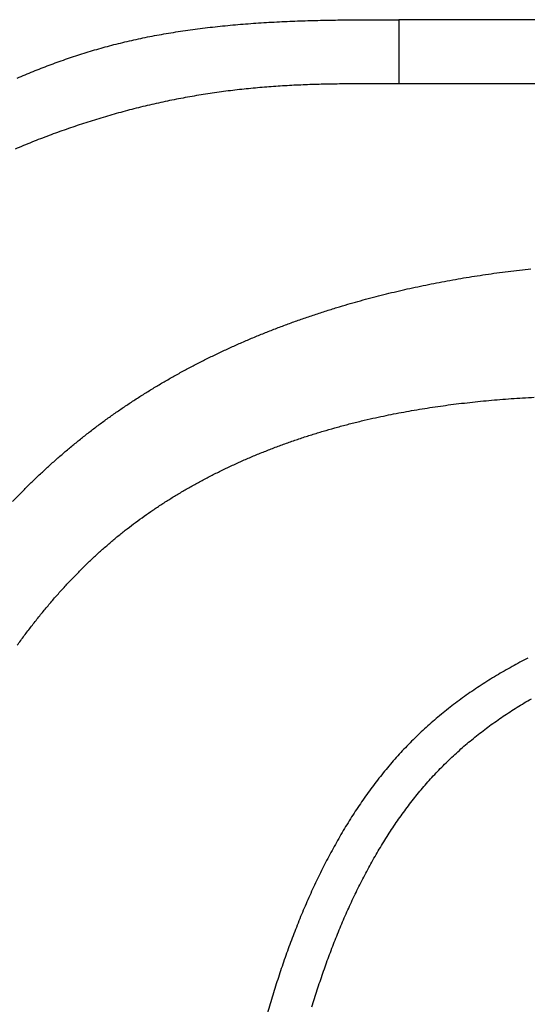
# Model space of a CAD drawing. Units: millimetres. Extents: x -1188 to 4, y 0 to 840.
# Drawn here: x -1032 to -1024, y 409 to 425 of the extents above; entities that cross this region are included whole.
import ezdxf

# ---------------------------------------------------------------- set-up
doc = ezdxf.new("R2010")
doc.units = ezdxf.units.MM
doc.header["$LTSCALE"] = 4
doc.layers.get('0').update_dxf_attribs({"lineweight": 25})
doc.layers.add('1', color=4, linetype='Continuous', lineweight=15)
doc.styles.get("Standard").update_dxf_attribs({"font": 'txt.shx', "bigfont": 'extfont.shx'})
doc.dimstyles.new('FURUNO$0', dxfattribs={"dimtxt": 3, "dimasz": 2.5, "dimexe": 1, "dimexo": 1, "dimgap": 1.5, "dimtad": 3, "dimdec": 5, "dimdsep": 46, "dimtxsty": 'Standard', "dimblk": 'OPEN30', "dimcen": 0, "dimclrd": 256, "dimclre": 256, "dimclrt": 4, "dimadec": 4, "dimazin": 2, "dimtm": 1e-09, "dimtfac": 0.8, "dimtdec": 5, "dimtmove": 0, "dimatfit": 0, "dimldrblk": 'OPEN30', "dimfxl": 0, "dimtvp": 1, "dimtolj": 1, "dimlwd": -1, "dimlwe": -1, "dimarcsym": 0})

# ---------------------------------------------------------------- blocks, each defined once
blk = doc.blocks.new('_Open30')
at = {"color": 0, "lineweight": -2}
for p, q in [((-1, 0.2679), (0, 0)), ((0, 0), (-1, -0.2679)), ((0, 0), (-1, 0))]:
    blk.add_line(p, q, dxfattribs=at)
blk = doc.blocks.new('*D24')
at = {"layer": '1'}
for p, q in [((-1029.7, 438.298), (-1081.396, 438.298)), ((-1077.396, 430.298), (-1077.396, 213.298)), ((-1029.7, 205.298), (-1081.396, 205.298))]:
    blk.add_line(p, q, dxfattribs=at)
at = {"layer": 'Defpoints', "color": 0}
for p in [(-1025.7, 438.298), (-1077.396, 205.298), (-1025.7, 205.298)]:
    blk.add_point(p, dxfattribs=at)
at = {"layer": '1', "xscale": 8, "yscale": 8, "zscale": 8}
for p, rotation in [((-1077.396, 438.298), 90), ((-1077.396, 205.298), 270)]:
    blk.add_blockref('_Open30', p, dxfattribs=dict(at, rotation=rotation))
at = {"layer": '1', "insert": (-1088.396, 321.798), "char_height": 10, "attachment_point": 5, "rotation": 90}
blk.add_mtext('\\A1;233', dxfattribs=at)
blk = doc.blocks.new('*D25')
at = {"layer": '1'}
for p, q in [((-1054.5, 402.197), (-1054.5, 467.269)), ((-821.5, 416.854), (-821.5, 467.269)), ((-829.5, 463.269), (-1046.5, 463.269))]:
    blk.add_line(p, q, dxfattribs=at)
at = {"layer": 'Defpoints', "color": 0}
for p in [(-1054.5, 463.269), (-821.5, 412.854), (-1054.5, 398.197)]:
    blk.add_point(p, dxfattribs=at)
at = {"layer": '1', "xscale": 8, "yscale": 8, "zscale": 8, "rotation": 180}
blk.add_blockref('_Open30', (-1054.5, 463.269), dxfattribs=at)
at = {"layer": '1', "xscale": 8, "yscale": 8, "zscale": 8}
blk.add_blockref('_Open30', (-821.5, 463.269), dxfattribs=at)
at = {"layer": '1', "insert": (-938, 474.269), "char_height": 10, "attachment_point": 5}
blk.add_mtext('\\A1;233', dxfattribs=at)

msp = doc.modelspace()

# ---------------------------------------------------------------- linework, layer by layer
at = {"linetype": 'Continuous'}
msp.add_line((-968.04421, 424.62137), (-1025.69998, 424.62137), dxfattribs=at)
for points in [[(-1042.02998, 373.021, -0.000000001), (-1042.02998, 372.51298)], [(-1042.02998, 375.05307, -0.000000001), (-1042.02998, 374.54505)], [(-1043.02998, 333.88682, -0.000000001), (-1043.02998, 333.50568)], [(-1043.02998, 350.27587, -0.000000001), (-1043.02998, 349.89473)], [(-1043.02998, 347.98902, -0.000000001), (-1043.02998, 347.60788)], [(-1043.02998, 337.69823, -0.000000001), (-1043.02998, 337.31709)], [(-1043.02998, 344.9399, -0.000000001), (-1043.02998, 344.55876)], [(-1043.02998, 338.84165, -0.000000001), (-1043.02998, 338.46051)], [(-1042.02999, 338.98381, 0.000000002), (-1042.02999, 338.47579)], [(-1042.02999, 333.90363, 0.000000002), (-1042.02999, 333.39561)], [(-1001.67706, 423.62138, -0.000000005), (-1002.63798, 423.62138)], [(-1043.02999, 364.37807, -0.000000003), (-1043.02999, 363.99693)], [(-986.30239, 423.62138, 0.000000009), (-987.2633, 423.62138)], [(-1043.02999, 367.04606, -0.000000004), (-1043.02999, 366.66491)], [(-833.97003, 331.95641, 0.000000003), (-833.97003, 332.2248)], [(-984.38055, 423.62137, 0.000000011), (-985.34147, 423.62138)], [(-1008.40348, 423.62139, -0.000000011), (-1009.36437, 423.62139)], [(-1043.02999, 368.95176, -0.000000005), (-1043.02999, 368.57062)], [(-981.4978, 423.62137, 0.000000014), (-982.45872, 423.62137)], [(-1012.24715, 423.62139, -0.000000016), (-1013.20757, 423.62139, -0.000000017), (-1014.16898, 423.62139, -0.000000019), (-1015.13185, 423.62139, -0.000000019), (-1016.09082, 423.62139, -0.000000019), (-1017.04405, 423.6214, -0.000000023), (-1018.01265, 423.6214, -0.00000003), (-1019.00387, 423.6214, -0.000000023), (-1019.93448, 423.6214), (-1020.77581, 423.6214, -0.000000038), (-1021.85632, 423.6214, -0.000000073), (-1023.52054, 423.62141, -0.000000036), (-1025.69998, 423.62141)], [(-1028.55982, 339.68281, -0.000001269), (-1028.55962, 340.45029, -0.00000103), (-1028.55942, 341.21778, -0.000000761), (-1028.55922, 341.98526, -0.000000522), (-1028.55901, 342.75275, -0.000000253), (-1028.55881, 343.52024, -0.000000014), (-1028.5586, 344.28772, 0.000000255), (-1028.5584, 345.05521, 0.000000494), (-1028.5582, 345.8227, 0.000000763), (-1028.558, 346.5902, 0.000001002), (-1028.5578, 347.35769, 0.000001271), (-1028.55761, 348.12518, 0.00000151), (-1028.55743, 348.89268, 0.000001779), (-1028.55725, 349.66017, 0.000002018), (-1028.55707, 350.42767, 0.000002287)], [(-1043.02999, 373.14431, -0.000000007), (-1043.02999, 372.76317)], [(-969.00587, 423.62136, 0.000000033), (-969.96679, 423.62136, 0.000000034), (-970.92771, 423.62136, 0.000000033), (-971.88863, 423.62136, 0.00000003), (-972.84955, 423.62136, 0.000000028), (-973.81046, 423.62136, 0.000000026), (-974.77138, 423.62137, 0.000000025), (-975.7323, 423.62137, 0.000000023), (-976.69321, 423.62137, 0.000000021), (-977.65413, 423.62137, 0.00000002), (-978.61505, 423.62137, 0.000000018), (-979.57597, 423.62137)], [(-833.97003, 333.02661, -0.000000005), (-833.97003, 333.29274)], [(-1037.06396, 324.33429, 0.000001324), (-1037.06257, 325.86927, 0.00000137), (-1037.06119, 327.40425, 0.000001325), (-1037.05981, 328.93923, 0.000001175), (-1037.05844, 330.47421, 0.000001065), (-1037.05708, 332.00919, 0.000000966), (-1037.05573, 333.54417, 0.000000872), (-1037.05438, 335.07915, 0.000000759), (-1037.05303, 336.61413, 0.000000661), (-1037.05169, 338.14911, 0.000000552), (-1037.05035, 339.68409, 0.000000455), (-1037.04901, 341.21907, 0.000000345), (-1037.04767, 342.75405, 0.000000248), (-1037.04634, 344.28903, 0.000000138), (-1037.04501, 345.824, 0.000000041), (-1037.04367, 347.35898, -0.000000068), (-1037.04234, 348.89396, -0.000000166), (-1037.041, 350.42894, -0.000000275), (-1037.03967, 351.96392, -0.000000373), (-1037.03833, 353.4989, -0.000000482), (-1037.03698, 355.03389, -0.000000579), (-1037.03563, 356.56886, -0.000000688), (-1037.03428, 358.10378, -0.000000787), (-1037.03293, 359.63881, -0.000000899), (-1037.03156, 361.17399, -0.000000992), (-1037.03019, 362.70877, -0.000001091), (-1037.02882, 364.24296, -0.000001203), (-1037.02743, 365.77873, -0.000001353), (-1037.02604, 367.31681, -0.000001395), (-1037.02464, 368.84868, -0.00000137), (-1037.02324, 370.37139, -0.000001659), (-1037.0218, 371.91864, -0.000002194), (-1037.02032, 373.50203, -0.000001671), (-1037.01893, 374.98859, -0.0000004), (-1037.01766, 376.33254, -0.000002691), (-1037.016, 378.05855, -0.000005082), (-1037.01341, 380.717, -0.000002513), (-1037.00998, 384.19846, -0.000001308)], [(-1043.02999, 376.95572, -0.000000011), (-1043.02999, 376.57458)], [(-1043.03001, 384.1974), (-1043.03, 383.81626, -0.000000019), (-1043.03, 383.43512), (-1043.03, 383.05398), (-1043.03, 382.67283), (-1043.03, 382.29169), (-1043.03, 381.91055), (-1043.03, 381.52941, -0.000000016), (-1043.03, 381.14827), (-1043.03, 380.76713), (-1043.03, 380.38599), (-1043.03, 380.00485), (-1043.03, 379.6237), (-1043.03, 379.24256, -0.000000013), (-1043.03, 378.86142), (-1043.03, 378.48028), (-1043.03, 378.09914), (-1043.02999, 377.718, -0.000000012), (-1043.02999, 377.33686)], [(-993.13726, 418.73057, -0.000004511), (-994.45804, 418.73072, -0.000004036), (-995.77884, 418.7309, -0.000003615), (-997.09962, 418.73109, -0.00000314), (-998.42038, 418.73129, -0.000002719), (-999.74124, 418.73151, -0.000002241), (-1001.06225, 418.73174, -0.000001823), (-1002.38292, 418.73198, -0.000001359), (-1003.7031, 418.73223, -0.000000924), (-1005.02465, 418.73248, -0.000000402), (-1006.34821, 418.73273, -0.000000042), (-1007.66644, 418.73297, 0.000000251), (-1008.9768, 418.73322, 0.000000917), (-1010.30829, 418.73346, 0.000002028), (-1011.6709, 418.73369, 0.000001565), (-1012.95021, 418.73391, -0.000000215), (-1014.10678, 418.7341, 0.000003655), (-1015.59219, 418.73431, 0.000008242), (-1017.88013, 418.73457, 0.000004151), (-1020.87641, 418.73488, 0.000002095)], [(-1035.66341, 333.54324, 0.000001516), (-1035.66255, 335.07821, 0.000001318), (-1035.66169, 336.61318, 0.000001145), (-1035.66084, 338.14816, 0.000000953), (-1035.66, 339.68313, 0.000000782), (-1035.65916, 341.2181, 0.000000588), (-1035.65833, 342.75307, 0.000000417), (-1035.65749, 344.28805, 0.000000224), (-1035.65666, 345.82302, 0.000000052), (-1035.65583, 347.35799, -0.000000141), (-1035.65499, 348.89296, -0.000000312), (-1035.65416, 350.42794, -0.000000506), (-1035.65332, 351.96291, -0.000000677), (-1035.65247, 353.49788, -0.000000871), (-1035.65162, 355.03287, -0.000001042), (-1035.65076, 356.56783, -0.000001233), (-1035.6499, 358.10275, -0.000001407), (-1035.64902, 359.63777, -0.000001606), (-1035.64814, 361.17295, -0.00000177), (-1035.64724, 362.70772, -0.000001943), (-1035.64633, 364.24191, -0.000002142), (-1035.6454, 365.77767, -0.000002405), (-1035.64446, 367.31575, -0.000002479), (-1035.64351, 368.84761, -0.000002433), (-1035.64255, 370.37032, -0.000002945), (-1035.64155, 371.91756, -0.000003891)], [(-1020.1215, 420.88027, -0.000003852), (-1019.36676, 420.88018, -0.000003947), (-1018.61203, 420.88008, -0.000003855), (-1017.8573, 420.87997, -0.00000355), (-1017.10257, 420.87985, -0.000003325), (-1016.34783, 420.87973, -0.000003122), (-1015.5931, 420.87959, -0.00000293), (-1014.83837, 420.87944, -0.000002702), (-1014.08363, 420.87929, -0.000002502), (-1013.3289, 420.87912, -0.000002279), (-1012.57417, 420.87895, -0.000002082), (-1011.81943, 420.87878, -0.000001858), (-1011.0647, 420.8786, -0.000001659), (-1010.30997, 420.87842, -0.000001436), (-1009.55523, 420.87823, -0.000001237), (-1008.8005, 420.87803, -0.000001014), (-1008.04577, 420.87784, -0.000000815), (-1007.29103, 420.87764, -0.000000592), (-1006.5363, 420.87744, -0.000000394), (-1005.78157, 420.87724, -0.00000017), (-1005.02683, 420.87704, 0.000000028), (-1004.2721, 420.87685, 0.000000252), (-1003.51737, 420.87665, 0.00000045), (-1002.76263, 420.87645, 0.000000674), (-1002.0079, 420.87626, 0.000000872), (-1001.25317, 420.87607, 0.000001096), (-1000.49843, 420.87588, 0.000001294), (-999.7437, 420.8757, 0.000001518), (-998.98897, 420.87552, 0.000001716), (-998.23423, 420.87534, 0.000001939), (-997.4795, 420.87518, 0.000002138), (-996.72477, 420.87502, 0.000002362)], [(-883.23396, 344.41911, 0.000000025), (-883.2345, 345.04303, 0.000000035), (-883.23505, 345.67446, 0.000000046), (-883.23561, 346.31394, 0.000000056), (-883.23618, 346.96255, 0.000000069), (-883.23675, 347.62137, 0.000000075), (-883.23733, 348.28611, 0.00000008), (-883.23792, 348.95605, 0.000000096), (-883.23852, 349.64801, 0.000000118), (-883.23915, 350.36859, 0.000000105), (-883.23975, 351.05135, 0.000000092), (-883.24026, 351.63516, 0.000000113), (-883.24073, 352.17469, 0.000000106), (-883.24122, 352.73075, 0.000000097), (-883.24172, 353.29803, 0.000000126), (-883.24221, 353.86112, 0.000000148), (-883.2427, 354.42136, 0.000000158), (-883.2432, 354.98267, 0.000000169), (-883.24369, 355.5447, 0.000000186), (-883.24419, 356.10646, 0.000000201), (-883.24468, 356.66803, 0.000000216), (-883.24518, 357.22967, 0.000000229), (-883.24567, 357.79137, 0.000000245), (-883.24617, 358.35305, 0.000000259), (-883.24666, 358.9147, 0.000000274), (-883.24716, 359.47633, 0.000000288), (-883.24766, 360.03803, 0.000000304)], [(-1043.02998, 328.55085, -0.000000015), (-1043.02998, 328.16991, -0.000000026), (-1043.02998, 327.78857, -0.000000044), (-1043.02998, 327.40666, -0.000000053), (-1043.02999, 327.02629, -0.000000056), (-1043.02999, 326.64819, -0.000000105), (-1043.02999, 326.26401, -0.000000202), (-1043.02999, 325.87084, -0.000000144), (-1043.02999, 325.50172, 0.000000052), (-1043.02999, 325.16802, -0.000000353), (-1043.02999, 324.73944, -0.000000869), (-1043.03, 324.07933, -0.000000441), (-1043.03001, 323.21486, -0.00000022)], [(-832.9705, 342.49519, -0.00000001), (-832.97049, 342.27387, -0.000000013), (-832.97048, 342.05255)], [(-824.64126, 363.72678, -0.00000114), (-824.64039, 365.6359, -0.000000904), (-824.63952, 367.53375, -0.000000631), (-824.63865, 369.41874, -0.000000382), (-824.63779, 371.29017, -0.00000009), (-824.63693, 373.14597, 0.000000167), (-824.63608, 374.98455, 0.000000458), (-824.63525, 376.80309, 0.000000757), (-824.63444, 378.60219, 0.000001139), (-824.63364, 380.37933, 0.000001372)], [(-970.73263, 415.25527, 0.000002473), (-969.9358, 415.25579, 0.00000215), (-969.13897, 415.25632, 0.000001865), (-968.34215, 415.25685, 0.000001542), (-967.54532, 415.25738, 0.000001257), (-966.74849, 415.25792, 0.000000934), (-965.95167, 415.25846, 0.000000649), (-965.15485, 415.259, 0.000000326), (-964.35803, 415.25954, 0.000000041), (-963.5612, 415.26009, -0.000000282), (-962.76439, 415.26063, -0.000000567), (-961.96757, 415.26116, -0.00000089), (-961.17075, 415.2617, -0.000001175), (-960.37394, 415.26223, -0.000001498), (-959.57712, 415.26276, -0.000001783)], [(-970.72954, 415.71796, 0.000002473), (-969.93266, 415.71848, 0.00000215), (-969.13577, 415.719, 0.000001865), (-968.33889, 415.71953, 0.000001543), (-967.542, 415.72007, 0.000001257), (-966.74512, 415.7206, 0.000000935), (-965.94823, 415.72115, 0.000000649), (-965.15135, 415.72169, 0.000000327), (-964.35447, 415.72223, 0.000000041), (-963.55758, 415.72277, -0.000000281), (-962.7607, 415.72331, -0.000000566), (-961.96381, 415.72385, -0.000000888), (-961.16693, 415.72439, -0.000001174), (-960.37004, 415.72492, -0.000001496), (-959.57316, 415.72544, -0.000001782)], [(-833.97003, 364.89787, 0.000000019), (-833.97003, 365.16705, 0.000000017), (-833.97003, 365.43513, 0.000000016), (-833.97004, 365.70234, 0.000000014), (-833.97004, 365.96886)], [(-832.97056, 344.04442, 0.000000012), (-832.97055, 343.8231)], [(-833.97004, 334.35135, -0.000000015), (-833.97004, 334.61451, -0.000000017), (-833.97004, 334.87709, -0.000000019), (-833.97004, 335.13905, -0.000000021), (-833.97004, 335.40041, -0.000000023), (-833.97004, 335.6611, -0.000000025), (-833.97004, 335.92115, -0.000000027), (-833.97004, 336.1805, -0.000000029), (-833.97004, 336.43922, -0.000000031), (-833.97004, 336.69734, -0.000000033), (-833.97005, 336.95486, -0.000000036), (-833.97005, 337.21172, -0.000000038), (-833.97005, 337.46801, -0.00000004), (-833.97005, 337.72373, -0.000000042), (-833.97005, 337.97866, -0.000000044), (-833.97005, 338.23269, -0.000000047), (-833.97005, 338.48678, -0.00000005), (-833.97005, 338.74124, -0.00000005), (-833.97005, 338.99235, -0.000000049), (-833.97005, 339.23878, -0.000000058), (-833.97005, 339.49533, -0.000000067), (-833.97005, 339.77579, -0.000000064), (-833.97005, 340.06806, -0.000000071), (-833.97005, 340.35854, -0.000000076), (-833.97005, 340.64687, -0.00000007), (-833.97005, 340.93497, -0.000000066), (-833.97005, 341.22271, -0.000000065), (-833.97005, 341.50957, -0.000000064), (-833.97005, 341.79562, -0.000000061), (-833.97005, 342.08095, -0.000000059), (-833.97005, 342.36559, -0.000000057), (-833.97005, 342.64947, -0.000000055), (-833.97005, 342.93264, -0.000000052), (-833.97005, 343.21506, -0.00000005), (-833.97005, 343.49678, -0.000000048), (-833.97005, 343.77776, -0.000000046), (-833.97005, 344.05803, -0.000000044), (-833.97004, 344.33756, -0.000000042), (-833.97004, 344.61639, -0.000000039), (-833.97004, 344.89449, -0.000000037), (-833.97004, 345.17189, -0.000000035), (-833.97004, 345.44855, -0.000000033), (-833.97004, 345.72452, -0.00000003), (-833.97004, 345.99977, -0.000000028), (-833.97004, 346.27431, -0.000000025), (-833.97004, 346.54814)], [(-883.22184, 330.58476, -0.000000341), (-883.2223, 331.09704, -0.000000323), (-883.22275, 331.61111, -0.000000307), (-883.22321, 332.12709, -0.000000289), (-883.22366, 332.64528, -0.000000273), (-883.22412, 333.1658, -0.000000256), (-883.22458, 333.68895, -0.00000024), (-883.22504, 334.21484, -0.000000223), (-883.22551, 334.74381, -0.000000208), (-883.22598, 335.27594, -0.000000191), (-883.22645, 335.81158, -0.000000177), (-883.22692, 336.35082, -0.00000016), (-883.22739, 336.89403, -0.000000146), (-883.22787, 337.44127, -0.000000131), (-883.22835, 337.99296, -0.000000117), (-883.22884, 338.54914, -0.000000102), (-883.22933, 339.11024, -0.000000088), (-883.22982, 339.67632, -0.000000074), (-883.23032, 340.24782, -0.000000061), (-883.23082, 340.82479, -0.000000047), (-883.23133, 341.40771, -0.000000035), (-883.23185, 341.99662)], [(-884.62544, 349.22967, 0.000000023), (-884.62564, 349.60024, 0.000000035), (-884.62584, 349.97406, 0.000000045), (-884.62604, 350.35095, 0.000000056), (-884.62624, 350.73106, 0.000000066), (-884.62644, 351.11511, 0.000000079), (-884.62665, 351.50362, 0.000000085), (-884.62686, 351.89365, 0.000000089), (-884.62706, 352.2845, 0.000000108), (-884.62728, 352.6875, 0.000000135), (-884.6275, 353.10687, 0.000000114), (-884.62771, 353.49766, 0.000000088), (-884.62788, 353.81862, 0.000000114), (-884.62804, 354.10848, 0.000000126), (-884.6282, 354.41013, 0.000000132), (-884.62836, 354.72057, 0.000000197), (-884.62853, 355.02988, 0.000000249)], [(-1042.02984, 384.1974), (-1042.02989, 383.68938, 0.000005772), (-1042.02993, 383.18136, 0.000006277), (-1042.02996, 382.67334, 0.000005784), (-1042.02997, 382.16532, 0.000004167), (-1042.02998, 381.6573, 0.000002917), (-1042.02998, 381.14928, 0.000001717), (-1042.02998, 380.64126, 0.000000861), (-1042.02998, 380.13324, 0.000000132), (-1042.02998, 379.62523, -0.000000135), (-1042.02998, 379.11721), (-1042.02998, 378.60919, 0.000000033), (-1042.02998, 378.10117), (-1042.02998, 377.59316)], [(-833.97003, 347.09368, -0.000000018), (-833.97003, 347.3654)], [(-833.97002, 330.06242, 0.000000018), (-833.97002, 330.33467)], [(-832.97053, 378.35138, 0.000000019), (-832.97054, 378.13002, 0.000000028), (-832.97055, 377.90866, 0.000000036), (-832.97057, 377.6873, 0.000000045), (-832.97058, 377.46595, 0.000000052), (-832.97059, 377.24459, 0.00000006), (-832.9706, 377.02323, 0.000000067), (-832.97061, 376.80188, 0.000000074), (-832.97062, 376.58053, 0.00000008), (-832.97063, 376.35917, 0.000000087), (-832.97064, 376.13782, 0.000000093), (-832.97065, 375.91647, 0.0000001), (-832.97066, 375.69512, 0.000000105)], [(-833.97002, 351.35754, 0.000000023), (-833.97001, 351.61818, 0.000000026), (-833.97001, 351.87813, 0.000000028), (-833.97001, 352.13741, 0.000000031), (-833.97001, 352.396, 0.000000034), (-833.97001, 352.65393, 0.000000037), (-833.97001, 352.91116, 0.000000039), (-833.97001, 353.16774, 0.000000043), (-833.97001, 353.42363, 0.000000045), (-833.97001, 353.67886, 0.000000048), (-833.97001, 353.93339, 0.000000051), (-833.97001, 354.1873, 0.000000054), (-833.97001, 354.44059, 0.000000057), (-833.97001, 354.69306, 0.00000006), (-833.97, 354.94462, 0.000000063), (-833.97, 355.19617, 0.000000068), (-833.97, 355.448, 0.000000069), (-833.97, 355.69662, 0.000000068), (-833.97, 355.9408, 0.000000078), (-833.97, 356.19443, 0.000000084), (-833.97, 356.47077, 0.000000072), (-833.97, 356.76034, 0.000000066), (-833.97, 357.05197, 0.000000066), (-833.97, 357.34312, 0.000000064), (-833.97, 357.63328, 0.000000063), (-833.97001, 357.92254, 0.000000062), (-833.97001, 358.21099, 0.00000006), (-833.97001, 358.49866, 0.000000058), (-833.97001, 358.78548, 0.000000057), (-833.97001, 359.0715, 0.000000055), (-833.97001, 359.35669, 0.000000054), (-833.97001, 359.6411, 0.000000052), (-833.97001, 359.92469, 0.000000051), (-833.97001, 360.2075, 0.000000049), (-833.97001, 360.4895, 0.000000047), (-833.97001, 360.77073, 0.000000046), (-833.97001, 361.05117, 0.000000044), (-833.97001, 361.33084, 0.000000042), (-833.97002, 361.60973, 0.000000041), (-833.97002, 361.88786, 0.000000039), (-833.97002, 362.16521, 0.000000037), (-833.97002, 362.44182, 0.000000036), (-833.97002, 362.71767, 0.000000034), (-833.97002, 362.99277, 0.000000032), (-833.97002, 363.26711, 0.00000003), (-833.97002, 363.54073, 0.000000029), (-833.97003, 363.8136, 0.000000027), (-833.97003, 364.08574, 0.000000025), (-833.97003, 364.35712, 0.000000023), (-833.97003, 364.62784)], [(-832.97077, 349.35613, 0.000000088), (-832.97076, 349.13481, 0.000000085), (-832.97075, 348.91349, 0.000000082), (-832.97074, 348.69216, 0.000000079), (-832.97073, 348.47084, 0.000000076), (-832.97073, 348.24952, 0.000000073), (-832.97072, 348.0282, 0.00000007), (-832.97071, 347.80687, 0.000000067), (-832.9707, 347.58555, 0.000000063), (-832.97069, 347.36423, 0.00000006), (-832.97068, 347.14291, 0.000000057), (-832.97068, 346.92159, 0.000000054), (-832.97067, 346.70026, 0.000000051), (-832.97066, 346.47894, 0.000000048), (-832.97065, 346.25762, 0.000000044), (-832.97064, 346.0363, 0.000000041), (-832.97063, 345.81498, 0.000000038), (-832.97062, 345.59366, 0.000000035), (-832.97061, 345.37234, 0.000000031), (-832.9706, 345.15102, 0.000000028), (-832.9706, 344.9297, 0.000000025), (-832.97059, 344.70838, 0.000000022), (-832.97058, 344.48706, 0.000000019), (-832.97057, 344.26574)], [(-833.97, 323.08405, 0.000000067), (-833.97, 323.36915, 0.000000068), (-833.97, 323.65377, 0.000000067), (-833.97, 323.93794, 0.000000065), (-833.97, 324.22162, 0.000000062), (-833.97, 324.50483, 0.00000006), (-833.97001, 324.78754, 0.000000059), (-833.97001, 325.06978, 0.000000056), (-833.97001, 325.35152, 0.000000055), (-833.97001, 325.63278, 0.000000052), (-833.97001, 325.91352, 0.000000051), (-833.97001, 326.19378, 0.000000048), (-833.97001, 326.47352, 0.000000046), (-833.97001, 326.75275, 0.000000044), (-833.97001, 327.03147, 0.000000042), (-833.97001, 327.30968, 0.00000004), (-833.97001, 327.58735, 0.000000038), (-833.97001, 327.86451, 0.000000036), (-833.97001, 328.14113, 0.000000034), (-833.97001, 328.41724, 0.000000032), (-833.97001, 328.69279, 0.00000003), (-833.97002, 328.96781, 0.000000027), (-833.97002, 329.24228, 0.000000025), (-833.97002, 329.51622, 0.000000023), (-833.97002, 329.78959)], [(-970.93799, 415.23532, 0.000003154), (-969.9418, 415.23595, 0.000002666), (-968.94561, 415.23658, 0.000002234), (-967.94941, 415.23722, 0.000001746), (-966.95322, 415.23787, 0.000001314), (-965.95702, 415.23852, 0.000000826), (-964.96083, 415.23918, 0.000000394), (-963.96463, 415.23984, -0.000000094), (-962.96844, 415.24049, -0.000000526), (-961.97224, 415.24114, -0.000001014), (-960.97605, 415.24179, -0.000001446), (-959.97986, 415.24243, -0.000001933), (-958.98366, 415.24306, -0.000002366)], [(-832.97047, 341.83123, -0.000000019), (-832.97046, 341.60991, -0.000000022), (-832.97045, 341.3886, -0.000000026), (-832.97044, 341.16728, -0.000000029), (-832.97043, 340.94596, -0.000000032), (-832.97042, 340.72464, -0.000000035), (-832.97042, 340.50333, -0.000000038), (-832.97041, 340.28201, -0.000000041), (-832.9704, 340.06069, -0.000000044), (-832.97039, 339.83937, -0.000000047), (-832.97038, 339.61806, -0.00000005), (-832.97037, 339.39674, -0.000000053), (-832.97036, 339.17542, -0.000000056), (-832.97035, 338.95411, -0.000000058), (-832.97035, 338.73279, -0.000000062), (-832.97034, 338.51148, -0.000000064), (-832.97033, 338.29016, -0.000000067), (-832.97032, 338.06884, -0.00000007), (-832.97031, 337.84753, -0.000000073), (-832.9703, 337.62621, -0.000000075), (-832.9703, 337.4049, -0.000000078), (-832.97029, 337.18358, -0.000000081), (-832.97028, 336.96227, -0.000000084), (-832.97027, 336.74095, -0.000000086), (-832.97026, 336.51964, -0.000000089)], [(-833.97006, 370.3931, -0.000000023), (-833.97006, 370.64729, -0.000000026), (-833.97007, 370.90081, -0.000000028), (-833.97007, 371.15363)], [(-884.62213, 342.98494, -0.000000215), (-884.62231, 343.31538, -0.000000199), (-884.62248, 343.64732, -0.000000185), (-884.62266, 343.98079, -0.00000017), (-884.62284, 344.31593, -0.000000156), (-884.62302, 344.65277, -0.000000141), (-884.6232, 344.99146, -0.000000128), (-884.62338, 345.332, -0.000000113), (-884.62356, 345.67458, -0.000000101), (-884.62374, 346.01919, -0.000000087), (-884.62393, 346.36602, -0.000000074), (-884.62411, 346.71505, -0.00000006), (-884.6243, 347.06649, -0.000000048), (-884.62449, 347.42032, -0.000000035), (-884.62468, 347.77674)], [(-832.97006, 329.21632, -0.000000103), (-832.97006, 328.99501, -0.000000082), (-832.97005, 328.7737, -0.000000057), (-832.97005, 328.55239, -0.000000023), (-832.97005, 328.33108)], [(-832.97044, 380.12228, -0.000000044), (-832.97045, 379.90091, -0.000000048), (-832.97046, 379.67955, -0.000000044), (-832.97048, 379.45818, -0.000000028), (-832.97049, 379.23682)], [(-833.97007, 371.40595, -0.000000032), (-833.97007, 371.65789, -0.000000035), (-833.97007, 371.90933, -0.000000037), (-833.97007, 372.16005, -0.00000004), (-833.97007, 372.41011, -0.000000042), (-833.97007, 372.65951, -0.000000045), (-833.97008, 372.90828, -0.000000047), (-833.97008, 373.15639, -0.00000005), (-833.97008, 373.40388, -0.000000053), (-833.97008, 373.65071, -0.000000055), (-833.97008, 373.89693, -0.000000058), (-833.97008, 374.14251, -0.00000006), (-833.97008, 374.38748, -0.000000063), (-833.97008, 374.63181, -0.000000066), (-833.97008, 374.87554, -0.000000068), (-833.97008, 375.11864, -0.000000071), (-833.97008, 375.36115, -0.000000074), (-833.97008, 375.60304, -0.000000076), (-833.97008, 375.84434, -0.000000079), (-833.97008, 376.08503, -0.000000082), (-833.97008, 376.32514, -0.000000085), (-833.97008, 376.56465, -0.000000088), (-833.97008, 376.80358, -0.000000091), (-833.97008, 377.04191, -0.000000093), (-833.97008, 377.27969, -0.000000097)], [(-1042.02999, 331.36354, -0.000000064), (-1042.02999, 330.85546, -0.000000132), (-1042.02999, 330.3475, -0.00000023), (-1042.02999, 329.83975, -0.000000324), (-1042.02999, 329.33147, -0.000000436), (-1042.02999, 328.82242, -0.000000493), (-1042.03, 328.31543, -0.000000518), (-1042.03, 327.81148, -0.0000007), (-1042.03001, 327.2994, -0.000001021)], [(-833.97007, 379.62626, -0.000000035), (-833.97007, 379.82935, -0.000000169)], [(-833.97007, 380.48731, -0.000000151), (-833.97006, 381.00804, -0.00000008)], [(-1042.03003, 326.28336, -0.000000118), (-1042.03004, 325.83857, -0.000001389)], [(-824.63006, 388.80698, 0.000000511), (-824.6295, 390.21526, 0.000004843)], [(-832.97004, 328.10977, 0.000000064), (-832.97004, 327.88846, 0.000000115), (-832.97003, 327.66715, 0.000000183), (-832.97003, 327.44584, 0.000000251), (-832.97002, 327.22453, 0.00000034), (-832.97002, 327.00322, 0.000000427), (-832.97001, 326.78191, 0.000000537), (-832.97001, 326.56061, 0.000000649), (-832.97, 326.3393, 0.000000791), (-832.96999, 326.11796, 0.000000919), (-832.96998, 325.89668, 0.000001067), (-832.96997, 325.67548, 0.000001251), (-832.96996, 325.45406, 0.00000151), (-832.96995, 325.2323, 0.000001615), (-832.96994, 325.01144, 0.000001626), (-832.96992, 324.79191, 0.000002155), (-832.96991, 324.56883, 0.000003145)], [(-1029.214, 341.98552, 0.000000243), (-1029.2142, 341.21803, 0.000000512), (-1029.21441, 340.45055, 0.00000075), (-1029.21461, 339.68306, 0.000001018), (-1029.2148, 338.91558, 0.000001256), (-1029.21499, 338.14809, 0.000001525)], [(-1029.21239, 348.12542, -0.000001783), (-1029.21258, 347.35793, -0.000001515), (-1029.21278, 346.59044, -0.000001277), (-1029.21298, 345.82296, -0.000001008), (-1029.21318, 345.05547, -0.00000077), (-1029.21338, 344.28798, -0.000000502), (-1029.21359, 343.52049, -0.000000264), (-1029.2138, 342.75301)], [(-1035.6405, 373.50094, -0.000002964), (-1035.63951, 374.9875, -0.000000712), (-1035.6386, 376.33145, -0.00000477)], [(-1028.55879, 372.68542, 0.00001054), (-1028.55928, 373.45278, 0.000008273), (-1028.55979, 374.21983, 0.000005983), (-1028.56032, 374.98767, 0.000003059), (-1028.56085, 375.75666, 0.000001028), (-1028.56138, 376.52255, -0.000000618), (-1028.5619, 377.28385, -0.00000419), (-1028.56241, 378.05743, -0.000010142), (-1028.5629, 378.84909, -0.000007841), (-1028.56335, 379.59234, 0.000001445), (-1028.56374, 380.26429, -0.000019016), (-1028.56413, 381.12728, -0.000043456), (-1028.56454, 382.45654, -0.000021911), (-1028.56497, 384.19734, -0.000011038)], [(-1035.63543, 380.71589, -0.000004451), (-1035.63283, 384.19734, -0.000002317)], [(-1029.21978, 384.19734), (-1029.21967, 383.42985, 0.000022194), (-1029.21949, 382.66237, 0.000023301), (-1029.21923, 381.89488, 0.000022221), (-1029.21892, 381.12739, 0.000018676), (-1029.21855, 380.35991, 0.000016055), (-1029.21814, 379.59242, 0.000013689), (-1029.21768, 378.82493, 0.000011459), (-1029.2172, 378.05744, 0.000008795), (-1029.21669, 377.28996, 0.000006464), (-1029.21617, 376.52247, 0.00000387), (-1029.21563, 375.75498, 0.000001572), (-1029.2151, 374.98749, -0.000001018), (-1029.21457, 374.22001, -0.000003353), (-1029.21406, 373.45252, -0.000006028), (-1029.21357, 372.68503, -0.000008243), (-1029.21311, 371.91754, -0.000010561)], [(-1017.7443, 415.27111), (-1016.94973, 415.26952, 0.00003403), (-1016.15409, 415.26805, 0.000045946), (-1015.35723, 415.26673, 0.00003413), (-1014.55995, 415.26545, -0.000004167), (-1013.76301, 415.26414, -0.00001144), (-1012.96628, 415.26282, 0.000010463), (-1012.16948, 415.26156, 0.000020716)], [(-1017.74359, 415.73374), (-1016.94806, 415.73218, 0.000030636), (-1016.15195, 415.73073, 0.000041681), (-1015.3552, 415.72941, 0.000030815), (-1014.55819, 415.72814, -0.000004609), (-1013.76127, 415.72682, -0.000010858), (-1012.96442, 415.7255, 0.000010467), (-1012.16755, 415.72424, 0.000020556)], [(-1031.64443, 423.71198, -0.002404785), (-1031.52014, 423.7644, -0.002566512), (-1031.39553, 423.81537, -0.002711187), (-1031.27048, 423.86492, -0.002870719), (-1031.14483, 423.91297, -0.003005698), (-1031.01845, 423.95955, -0.003149523), (-1030.89116, 424.00457, -0.003262956), (-1030.76285, 424.04807, -0.003379374), (-1030.63333, 424.08997, -0.003461797), (-1030.50251, 424.13029, -0.003542168), (-1030.3702, 424.16897, -0.003587573), (-1030.23635, 424.20604, -0.003627177), (-1030.10076, 424.24142, -0.003633533), (-1029.96341, 424.27518, -0.003631755), (-1029.82414, 424.30722, -0.003600807), (-1029.68295, 424.33761, -0.00356061), (-1029.53971, 424.36627, -0.003497103), (-1029.39449, 424.39328, -0.003424069), (-1029.24718, 424.41857, -0.003334502), (-1029.09789, 424.44222, -0.003235393), (-1028.94657, 424.46416, -0.003127106), (-1028.79339, 424.48449, -0.003009385), (-1028.63836, 424.50316, -0.002888575), (-1028.4817, 424.52026, -0.002757327), (-1028.32352, 424.53575, -0.00263149), (-1028.16407, 424.54975, -0.002495708), (-1028.00353, 424.56223, -0.002363147), (-1027.8423, 424.57331, -0.002214054), (-1027.68068, 424.58298, -0.002095246), (-1027.51885, 424.59136, -0.001970569), (-1027.35717, 424.59847, -0.001811139), (-1027.19692, 424.60444, -0.001605886), (-1027.03895, 424.6093, -0.001565174), (-1026.88046, 424.61321, -0.001555495), (-1026.72101, 424.61621, -0.001183739), (-1026.57422, 424.61845, -0.000639213), (-1026.44526, 424.62002, -0.001180667), (-1026.282, 424.62106, -0.001426095), (-1026.03, 424.62163, -0.000650514), (-1025.69998, 424.62175, -0.000385361)], [(-1025.69998, 424.62175), (-1025.69998, 424.59704, -0.000000093), (-1025.69998, 424.57229, -0.000000095), (-1025.69998, 424.54752, -0.000000093), (-1025.69998, 424.52272, -0.000000088), (-1025.69998, 424.49789, -0.000000084), (-1025.69998, 424.47304, -0.00000008), (-1025.69998, 424.44816, -0.000000076), (-1025.69998, 424.42326, -0.000000072), (-1025.69998, 424.39834, -0.000000069), (-1025.69998, 424.37339, -0.000000065), (-1025.69998, 424.34843, -0.000000062), (-1025.69998, 424.32345, -0.000000058), (-1025.69998, 424.29845, -0.000000054), (-1025.69998, 424.27344, -0.00000005), (-1025.69998, 424.24841, -0.000000047), (-1025.69998, 424.22336, -0.000000043), (-1025.69998, 424.19831, -0.00000004), (-1025.69998, 424.17324, -0.000000036), (-1025.69998, 424.14817, -0.000000033), (-1025.69998, 424.12308, -0.000000029), (-1025.69998, 424.09799, -0.000000025), (-1025.69998, 424.07289), (-1025.69998, 424.04779, -0.000000018), (-1025.69998, 424.02268), (-1025.69998, 423.99757), (-1025.69998, 423.97246), (-1025.69998, 423.94736), (-1025.69998, 423.92224), (-1025.69998, 423.89708), (-1025.69998, 423.87202), (-1025.69998, 423.84712), (-1025.69998, 423.82183, 0.00000002), (-1025.69998, 423.79595), (-1025.69998, 423.77166), (-1025.69998, 423.7497, 0.000000033), (-1025.69998, 423.72153, 0.000000072), (-1025.69998, 423.67817, 0.000000036), (-1025.69998, 423.62141)], [(-1025.69998, 423.62141), (-1025.84189, 423.62162, 0.000124852), (-1025.98378, 423.6218, -0.000016417), (-1026.12565, 423.62198, 0.000121389), (-1026.26752, 423.62197, 0.000573519), (-1026.40939, 423.62152, 0.000881203), (-1026.55125, 423.62051, 0.001122986), (-1026.69311, 423.61878, 0.001336292), (-1026.83496, 423.61624, 0.001575602), (-1026.9768, 423.61273, 0.001765227), (-1027.11861, 423.60817, 0.001953678), (-1027.26039, 423.60244, 0.002105531), (-1027.40213, 423.59548, 0.002259697), (-1027.54381, 423.58718, 0.002381169), (-1027.68542, 423.57751, 0.002501186), (-1027.82695, 423.56636, 0.002594248), (-1027.96837, 423.55373, 0.002684435), (-1028.10966, 423.53953, 0.002752456), (-1028.25083, 423.52377, 0.002816096), (-1028.39182, 423.50637, 0.002862115), (-1028.53264, 423.48736, 0.002902764), (-1028.67326, 423.46666, 0.002929913), (-1028.81366, 423.44433, 0.002951044), (-1028.95381, 423.4203, 0.002962408), (-1029.09371, 423.39462, 0.002967459), (-1029.23331, 423.36723, 0.002966069), (-1029.37261, 423.33821, 0.002958387), (-1029.51157, 423.3075, 0.002947179), (-1029.65019, 423.27518, 0.002929992), (-1029.78844, 423.2412, 0.002911779), (-1029.9263, 423.20563, 0.002888171), (-1030.06374, 423.16843, 0.002865617), (-1030.20077, 423.1297, 0.002838497), (-1030.33734, 423.08937, 0.002814101), (-1030.47346, 423.04754, 0.0027862), (-1030.6091, 423.00416, 0.002761563), (-1030.74426, 422.95932, 0.002733823), (-1030.87891, 422.91297, 0.002709329), (-1031.01305, 422.8652, 0.002681727), (-1031.14666, 422.81596, 0.002657421), (-1031.27975, 422.76533, 0.002630106), (-1031.41228, 422.71328, 0.002606121), (-1031.54427, 422.65988, 0.002579263), (-1031.67569, 422.60509, 0.002555768)], [(-1031.71278, 417.11224, -0.004076072), (-1031.59187, 417.23834, -0.004106739), (-1031.46912, 417.3621, -0.004133531), (-1031.34456, 417.48365, -0.004157169), (-1031.21808, 417.60292, -0.00417794), (-1031.08969, 417.72005, -0.004197296), (-1030.95927, 417.83497, -0.004206941), (-1030.82687, 417.9478, -0.004212238), (-1030.69239, 418.05844, -0.004204612), (-1030.55598, 418.16695, -0.004191136), (-1030.41759, 418.2732, -0.004179463), (-1030.2773, 418.37729, -0.004162214), (-1030.13499, 418.47916, -0.004142107), (-1029.99074, 418.57892, -0.004120997), (-1029.84444, 418.67649, -0.00409681), (-1029.69617, 418.77196, -0.004070179), (-1029.54582, 418.86527, -0.004040514), (-1029.39346, 418.95651, -0.004009622), (-1029.239, 419.04561, -0.003975696), (-1029.0825, 419.13266, -0.00394107), (-1028.92386, 419.21759, -0.003902445), (-1028.76314, 419.30049, -0.003862978), (-1028.60025, 419.38129, -0.003822594), (-1028.43524, 419.46008, -0.003784272), (-1028.268, 419.53679, -0.003734617), (-1028.09864, 419.6115, -0.003680196), (-1027.92707, 419.68413, -0.003647749), (-1027.75317, 419.75481, -0.003631707), (-1027.57679, 419.8235, -0.003535788), (-1027.39868, 419.89007, -0.003405186), (-1027.21899, 419.95438, -0.003486804), (-1027.03499, 420.01732, -0.003619216), (-1026.8456, 420.0791, -0.003238301), (-1026.66189, 420.1366, -0.002963595), (-1026.49425, 420.18675, -0.003232553), (-1026.3349, 420.23227, -0.002938818), (-1026.17483, 420.27607, -0.002624809), (-1026.01337, 420.31842, -0.002748711), (-1025.85139, 420.35893, -0.002793782), (-1025.68876, 420.39774, -0.002713767), (-1025.52511, 420.43489, -0.002661), (-1025.36043, 420.47047, -0.002643324), (-1025.19465, 420.50442, -0.002615785), (-1025.02773, 420.53682, -0.002575719), (-1024.85953, 420.56765, -0.002537477), (-1024.69002, 420.59698, -0.002501894), (-1024.51906, 420.62478, -0.002463085), (-1024.34662, 420.65111, -0.002422642), (-1024.17257, 420.67593, -0.00238371), (-1023.99685, 420.69933, -0.002348178), (-1023.81931, 420.72124, -0.002300088), (-1023.64, 420.74175, -0.002245218)], [(-1031.64126, 414.87311, -0.004395207), (-1031.53128, 415.02395, -0.004469486), (-1031.41957, 415.17157, -0.004555864), (-1031.30613, 415.31575, -0.004643068), (-1031.19105, 415.45658, -0.00472408), (-1031.07432, 415.59386, -0.004810057), (-1030.95606, 415.72768, -0.004893797), (-1030.83625, 415.85784, -0.004982922), (-1030.71499, 415.98444, -0.005068178), (-1030.59229, 416.1073, -0.005155197), (-1030.46826, 416.22649, -0.005234896), (-1030.34291, 416.34184, -0.005329898), (-1030.21629, 416.4535, -0.0054222), (-1030.08838, 416.5613, -0.005492744), (-1029.95951, 416.66519, -0.005556439), (-1029.82972, 416.76502, -0.005587814), (-1029.69791, 416.86192, -0.00537951), (-1029.5628, 416.95682, -0.005194758), (-1029.42442, 417.04987, -0.005169697), (-1029.28276, 417.14083, -0.005112487), (-1029.13802, 417.22974, -0.005034599), (-1028.99013, 417.31646, -0.004957955), (-1028.83931, 417.40101, -0.004895691), (-1028.68553, 417.48323, -0.00482707), (-1028.529, 417.56316, -0.004762086), (-1028.36969, 417.64065, -0.004693665), (-1028.20783, 417.71574, -0.004629836), (-1028.0434, 417.78828, -0.004566678), (-1027.87661, 417.85833, -0.004509163), (-1027.70747, 417.92574, -0.004441815), (-1027.53622, 417.99057, -0.004370861), (-1027.3629, 418.05267, -0.004329367), (-1027.18756, 418.11215, -0.004307895), (-1027.01016, 418.16889, -0.004198481), (-1026.83157, 418.22283, -0.004044273), (-1026.65209, 418.27379, -0.00414957), (-1026.46925, 418.32241, -0.004328881), (-1026.28221, 418.36873, -0.003874581), (-1026.10157, 418.41076, -0.003467161), (-1025.93705, 418.44649, -0.003712126), (-1025.77984, 418.47834, -0.003259768), (-1025.62007, 418.50869, -0.002813808), (-1025.4581, 418.53755, -0.002993677), (-1025.29588, 418.56436, -0.003070153), (-1025.13306, 418.58929, -0.002924193), (-1024.96888, 418.61246, -0.002823003), (-1024.80324, 418.63397, -0.002787965), (-1024.63603, 418.65377, -0.002734836), (-1024.46713, 418.67194, -0.002657952), (-1024.29623, 418.68847, -0.002588113), (-1024.1232, 418.70345, -0.002526999), (-1023.94776, 418.71684, -0.002450555), (-1023.76987, 418.72871, -0.002365547), (-1023.58926, 418.73903, -0.002315749)], [(-1023.68666, 414.67268, 0.004327422), (-1023.81153, 414.6082, 0.004392004), (-1023.93519, 414.54158, 0.004460025), (-1024.05753, 414.47273, 0.004525064), (-1024.17853, 414.40175, 0.00460186), (-1024.29808, 414.32853, 0.004672876), (-1024.41616, 414.25315, 0.00475387), (-1024.53265, 414.17553, 0.004828522), (-1024.64754, 414.09575, 0.004913257), (-1024.7607, 414.01371, 0.004992664), (-1024.87213, 413.9295, 0.005084327), (-1024.98169, 413.84302, 0.005181503), (-1025.08936, 413.75437, 0.005309232), (-1025.19496, 413.66346, 0.005376773), (-1025.29855, 413.57038, 0.005392334), (-1025.40003, 413.47505, 0.005411915), (-1025.49945, 413.37757, 0.005440283), (-1025.59671, 413.27785, 0.005460546), (-1025.69186, 413.17599, 0.005479004), (-1025.78478, 413.0719, 0.005492573), (-1025.87556, 412.96569, 0.005508362), (-1025.96407, 412.85729, 0.005368257), (-1026.0505, 412.7469, 0.005047542), (-1026.13482, 412.6346, 0.004845507), (-1026.21714, 412.52053, 0.004714901), (-1026.29742, 412.40471, 0.004585377), (-1026.37576, 412.28729, 0.004429878), (-1026.4521, 412.16829, 0.004293914), (-1026.52657, 412.04787, 0.004147736), (-1026.59911, 411.92605, 0.004027645), (-1026.66982, 411.80296, 0.003906293), (-1026.73865, 411.67862, 0.00381467), (-1026.80571, 411.55312, 0.003730089), (-1026.87095, 411.42645, 0.003638), (-1026.93449, 411.29871, 0.003519365), (-1026.99628, 411.1699, 0.003417911), (-1027.05643, 411.04013, 0.003310662), (-1027.11491, 410.9094, 0.003214494), (-1027.17183, 410.77781, 0.003107725), (-1027.22715, 410.64536, 0.003014197), (-1027.28097, 410.51214, 0.002912299), (-1027.33328, 410.37817, 0.002820347), (-1027.38415, 410.24354, 0.002716792), (-1027.43358, 410.10827, 0.002634854), (-1027.48166, 409.97243, 0.002554228), (-1027.52834, 409.83602, 0.00249534), (-1027.57373, 409.69909, 0.00244324), (-1027.61778, 409.56163, 0.002393719), (-1027.66057, 409.42368, 0.002335374), (-1027.70209, 409.28524, 0.002284053), (-1027.7424, 409.14634, 0.002227683)], [(-1027.05185, 409.23895, -0.002273005), (-1027.01095, 409.37132, -0.002321741), (-1026.96887, 409.50315, -0.002376167), (-1026.92556, 409.63439, -0.002422868), (-1026.88104, 409.76504, -0.002472894), (-1026.83525, 409.89502, -0.002531212), (-1026.78824, 410.02426, -0.002614455), (-1026.73998, 410.1526, -0.002699182), (-1026.69047, 410.28004, -0.002796629), (-1026.63963, 410.40653, -0.002885691), (-1026.58747, 410.53206, -0.002984758), (-1026.53393, 410.65655, -0.003077052), (-1026.47902, 410.78001, -0.00317958), (-1026.42265, 410.90236, -0.003274008), (-1026.36485, 411.0236, -0.003377776), (-1026.30553, 411.14365, -0.003476783), (-1026.24472, 411.26252, -0.003589454), (-1026.18234, 411.38013, -0.003681744), (-1026.1184, 411.49648, -0.00376883), (-1026.05284, 411.61152, -0.003853567), (-1025.9857, 411.7252, -0.003954739), (-1025.91693, 411.83741, -0.004059359), (-1025.84659, 411.9481, -0.004186227), (-1025.77461, 412.05712, -0.00430991), (-1025.70105, 412.16445, -0.004450545), (-1025.62585, 412.26994, -0.004578167), (-1025.54909, 412.37356, -0.004713457), (-1025.47069, 412.47515, -0.004895682), (-1025.39066, 412.57472, -0.005148511), (-1025.30884, 412.67214, -0.005279041), (-1025.22526, 412.76756, -0.005297622), (-1025.13981, 412.86094, -0.005308003), (-1025.05252, 412.9524, -0.0053068), (-1024.96329, 413.04193, -0.005293426), (-1024.87216, 413.12963, -0.005264038), (-1024.77901, 413.21549, -0.005229797), (-1024.68388, 413.29963, -0.00518476), (-1024.58666, 413.38203, -0.005112297), (-1024.48753, 413.46269, -0.005027801), (-1024.38654, 413.5415, -0.004953063), (-1024.28383, 413.61849, -0.004866878), (-1024.17938, 413.6936, -0.004790498), (-1024.07331, 413.76691, -0.004711686), (-1023.96561, 413.83833, -0.004640044), (-1023.8564, 413.90794, -0.004564585), (-1023.74566, 413.97565, -0.004496553), (-1023.6335, 414.04156, -0.004425463)]]:
    msp.add_lwpolyline(points, format="xyb", dxfattribs=at)

# ---------------------------------------------------------------- dimensions: what is measured, and where the dimension line sits
at = {"layer": '1'}
dim = msp.add_linear_dim(base=(-1054.49996, 463.269217), p1=(-821.49997, 412.85409), p2=(-1054.49996, 398.19737), dimstyle='FURUNO$0', override={"dimscale": 4, "dimtxt": 2.5, "dimasz": 2, "dimdec": 2, "dimclrt": 256}, dxfattribs=at)
dim.commit()
dim.dimension.update_dxf_attribs({"geometry": '*D25', "text_midpoint": (-937.999965, 463.269217), "dimtype": 160})
dim = msp.add_linear_dim(base=(-1077.395967, 205.29844), p1=(-1025.69999, 438.29846), p2=(-1025.69998, 205.29844), angle=90, dimstyle='FURUNO$0', override={"dimscale": 4, "dimtxt": 2.5, "dimasz": 2, "dimdec": 2, "dimclrt": 256}, dxfattribs=at)
dim.commit()
dim.dimension.update_dxf_attribs({"geometry": '*D24', "text_midpoint": (-1077.395967, 321.79845), "dimtype": 160})

doc.saveas('drawing.dxf')
